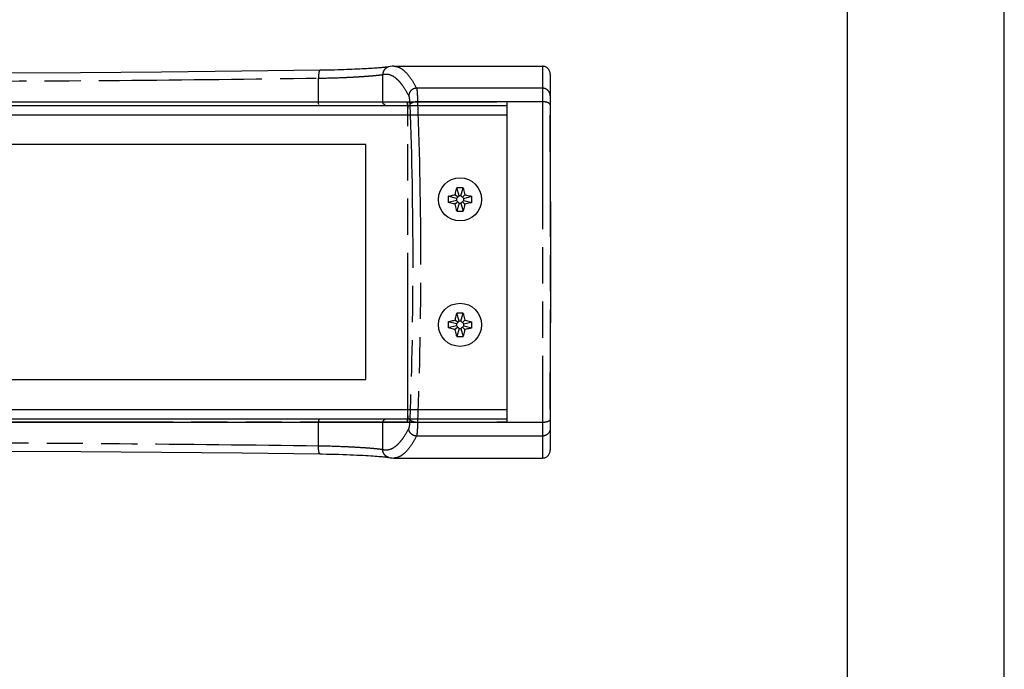
# Model space of a CAD drawing. Units: millimetres. Extents: x 0 to 420, y 0 to 297.
# Drawn here: x 357 to 420, y 111 to 152 of the extents above; entities that cross this region are included whole.
import ezdxf

# ---------------------------------------------------------------- set-up
doc = ezdxf.new("R2010")
doc.units = ezdxf.units.MM
doc.header["$LTSCALE"] = 23.1
doc.linetypes.add('PHANTOM', pattern=[0.8, 0.45, -0.05, 0.1, -0.05, 0.1, -0.05])
doc.layers.get('0').update_dxf_attribs({"linetype": 'CONTINUOUS'})
for name, color, linetype in [('BEZUGSACHSEN', 7, 'CONTINUOUS'), ('DEFAULT_3', 7, 'PHANTOM'), ('RUNDUNGEN', 7, 'CONTINUOUS')]:
    doc.layers.add(name, color=color, linetype=linetype)

msp = doc.modelspace()

# ---------------------------------------------------------------- linework, layer by layer
at = {"color": 7, "linetype": 'CONTINUOUS'}
for p, q in [((420, 0), (420, 297)), ((410, 10), (410, 287)), ((313.95595, 147.07122), (387.65595, 147.07122)), ((313.30595, 146.85038), (388.30595, 146.85038)), ((388.30595, 126.84869), (388.30595, 146.85038)), ((379.30595, 144.34953), (354.30595, 144.34953)), ((379.30595, 129.34953), (379.30595, 144.34953)), ((385.24326, 141.08347), (385.10556, 141.59739)), ((385.36863, 141.08347), (385.50634, 141.59739)), ((385.07201, 140.91222), (384.55809, 141.04992)), ((385.07201, 140.78685), (384.55809, 140.64915)), ((385.15764, 140.99784), (385.00388, 141.15161)), ((385.15764, 140.70123), (385.00388, 140.54746)), ((385.24326, 141.08347), (385.07201, 140.91222)), ((385.07201, 140.91222), (385.07201, 140.78685)), ((385.07201, 140.78685), (385.24326, 140.6156)), ((385.24326, 140.6156), (385.10556, 140.10168)), ((385.36863, 141.08347), (385.24326, 141.08347)), ((385.24326, 140.6156), (385.36863, 140.6156)), ((385.53988, 140.91222), (385.36863, 141.08347)), ((385.36863, 140.6156), (385.53988, 140.78685)), ((385.36863, 140.6156), (385.50634, 140.10168)), ((385.45426, 140.99784), (385.60802, 141.15161)), ((385.45426, 140.70123), (385.60802, 140.54746)), ((385.53988, 140.91222), (386.05381, 141.04992)), ((385.53988, 140.78685), (385.53988, 140.91222)), ((385.53988, 140.78685), (386.05381, 140.64915)), ((385.15764, 132.99784), (385.00388, 133.15161)), ((385.24326, 133.08347), (385.07201, 132.91222)), ((385.24326, 133.08347), (385.10556, 133.59739)), ((385.36863, 133.08347), (385.24326, 133.08347)), ((385.36863, 133.08347), (385.50634, 133.59739)), ((385.53988, 132.91222), (385.36863, 133.08347)), ((385.45426, 132.99784), (385.60802, 133.15161)), ((385.07201, 132.91222), (384.55809, 133.04992)), ((385.07201, 132.78685), (384.55809, 132.64915)), ((385.15764, 132.70123), (385.00388, 132.54746)), ((385.07201, 132.91222), (385.07201, 132.78685)), ((385.07201, 132.78685), (385.24326, 132.6156)), ((385.24326, 132.6156), (385.10556, 132.10168)), ((385.24326, 132.6156), (385.36863, 132.6156)), ((385.36863, 132.6156), (385.53988, 132.78685)), ((385.36863, 132.6156), (385.50634, 132.10168)), ((385.45426, 132.70123), (385.60802, 132.54746)), ((385.53988, 132.91222), (386.05381, 133.04992)), ((385.53988, 132.78685), (385.53988, 132.91222)), ((385.53988, 132.78685), (386.05381, 132.64915)), ((354.30595, 129.34953), (379.30595, 129.34953)), ((313.30595, 126.84869), (388.30595, 126.84869)), ((313.95595, 126.62785), (387.65595, 126.62785))]:
    msp.add_line(p, q, dxfattribs=at)
at = {"color": 9, "linetype": 'CONTINUOUS'}
for p, q in [((313.30595, 146.2504), (388.30595, 146.2504)), ((313.30595, 127.44867), (388.30595, 127.44867))]:
    msp.add_line(p, q, dxfattribs=at)
at = {"color": 7, "linetype": 'CONTINUOUS'}
for centre in [(385.30595, 140.84953), (385.30595, 132.84953)]:
    msp.add_circle(centre, 1.375, dxfattribs=at)
for centre, radius, start, end in [((385.30597, 129.85279), 11.74631, 89.022619, 90.977381), ((396.30333, 140.84953), 11.74695, 179.0225599, 180.9774401), ((374.30856, 140.84953), 11.74695, 359.0225599, 0.9774401), ((385.30597, 151.84628), 11.74631, 269.022619, 270.977381), ((385.30597, 121.85279), 11.74631, 89.022619, 90.977381), ((396.30333, 132.84953), 11.74695, 179.0225599, 180.9774401), ((374.30856, 132.84953), 11.74695, 359.0225599, 0.9774401), ((385.30597, 143.84628), 11.74631, 269.022619, 270.977381)]:
    msp.add_arc(centre, radius, start, end, dxfattribs=at)
for points, knots in [([(385.00388, 141.15161), (385.01192, 141.18893), (385.04436, 141.33785), (385.0785, 141.48641), (385.10556, 141.59739)], [0, 0, 0, 0, 0.25049593, 1, 1, 1, 1]), ([(385.50634, 141.59739), (385.51534, 141.56046), (385.55079, 141.41222), (385.58393, 141.26344), (385.60802, 141.15161)], [0, 0, 0, 0, 0.24942349, 1, 1, 1, 1]), ([(384.55809, 141.04992), (384.59502, 141.05893), (384.74326, 141.09437), (384.89204, 141.12752), (385.00388, 141.15161)], [0, 0, 0, 0, 0.24942351, 1, 1, 1, 1]), ([(385.00388, 140.54746), (384.96655, 140.5555), (384.81763, 140.58795), (384.66907, 140.62208), (384.55809, 140.64915)], [0, 0, 0, 0, 0.25049622, 1, 1, 1, 1]), ([(385.60802, 141.15161), (385.64534, 141.14357), (385.79426, 141.11112), (385.94282, 141.07698), (386.05381, 141.04992)], [0, 0, 0, 0, 0.25049622, 1, 1, 1, 1]), ([(386.05381, 140.64915), (386.01687, 140.64014), (385.86863, 140.6047), (385.71985, 140.57155), (385.60802, 140.54746)], [0, 0, 0, 0, 0.24942351, 1, 1, 1, 1]), ([(385.10556, 140.10168), (385.09655, 140.13861), (385.06111, 140.28685), (385.02796, 140.43563), (385.00388, 140.54746)], [0, 0, 0, 0, 0.24942349, 1, 1, 1, 1]), ([(385.60802, 140.54746), (385.59998, 140.51014), (385.56753, 140.36122), (385.5334, 140.21266), (385.50634, 140.10168)], [0, 0, 0, 0, 0.25049593, 1, 1, 1, 1]), ([(384.55809, 133.04992), (384.59502, 133.05893), (384.74326, 133.09437), (384.89204, 133.12752), (385.00388, 133.15161)], [0, 0, 0, 0, 0.24942351, 1, 1, 1, 1]), ([(385.00388, 133.15161), (385.01192, 133.18893), (385.04436, 133.33785), (385.0785, 133.48641), (385.10556, 133.59739)], [0, 0, 0, 0, 0.25049593, 1, 1, 1, 1]), ([(385.50634, 133.59739), (385.51534, 133.56046), (385.55079, 133.41222), (385.58393, 133.26344), (385.60802, 133.15161)], [0, 0, 0, 0, 0.24942349, 1, 1, 1, 1]), ([(385.60802, 133.15161), (385.64534, 133.14357), (385.79426, 133.11112), (385.94282, 133.07698), (386.05381, 133.04992)], [0, 0, 0, 0, 0.25049622, 1, 1, 1, 1]), ([(385.00388, 132.54746), (384.96655, 132.5555), (384.81763, 132.58795), (384.66907, 132.62208), (384.55809, 132.64915)], [0, 0, 0, 0, 0.25049622, 1, 1, 1, 1]), ([(385.10556, 132.10168), (385.09655, 132.13861), (385.06111, 132.28685), (385.02796, 132.43563), (385.00388, 132.54746)], [0, 0, 0, 0, 0.24942349, 1, 1, 1, 1]), ([(385.60802, 132.54746), (385.59998, 132.51014), (385.56753, 132.36122), (385.5334, 132.21266), (385.50634, 132.10168)], [0, 0, 0, 0, 0.25049593, 1, 1, 1, 1]), ([(386.05381, 132.64915), (386.01687, 132.64014), (385.86863, 132.6047), (385.71985, 132.57155), (385.60802, 132.54746)], [0, 0, 0, 0, 0.24942351, 1, 1, 1, 1])]:
    msp.add_open_spline(points, degree=3, knots=knots, dxfattribs=at)
at = {"layer": 'BEZUGSACHSEN', "color": 7, "linetype": 'CONTINUOUS'}
for p, q in [((387.65595, 147.07122), (387.65595, 147.06708)), ((388.30595, 147.06708), (387.65595, 147.06708)), ((388.30595, 146.85038), (388.30595, 147.06708)), ((388.30595, 126.63199), (388.30595, 126.84869)), ((388.30595, 126.63199), (387.65595, 126.63199)), ((387.65595, 126.62785), (387.65595, 126.63199))]:
    msp.add_line(p, q, dxfattribs=at)
at = {"layer": 'DEFAULT_3', "color": 8, "linetype": 'PHANTOM'}
for p, q in [((381.08279, 149.34953), (390.55595, 149.34953)), ((391.05643, 145.8121), (391.05595, 146.22945)), ((391.05714, 145.53829), (391.05643, 145.8121)), ((391.05813, 145.24766), (391.05712, 145.54797)), ((391.06085, 144.62565), (391.05809, 145.26011)), ((391.06998, 143.09602), (391.06083, 144.63051)), ((391.05809, 128.44067), (391.06084, 129.07048)), ((391.05642, 127.88115), (391.05714, 128.16001)), ((391.05712, 128.15254), (391.05814, 128.45044)), ((391.05595, 127.46969), (391.05642, 127.88115)), ((381.08279, 124.34953), (390.55595, 124.34953))]:
    msp.add_line(p, q, dxfattribs=at)
at = {"layer": 'DEFAULT_3', "color": 9, "linetype": 'PHANTOM'}
for p, q in [((391.06138, 144.51813), (391.05595, 144.78682)), ((391.06138, 129.18094), (391.05595, 128.91225))]:
    msp.add_line(p, q, dxfattribs=at)
at = {"layer": 'DEFAULT_3', "color": 8, "linetype": 'PHANTOM'}
msp.add_lwpolyline([(391.06077, 129.05761), (391.06986, 130.5856), (391.08102, 132.16939), (391.09113, 133.73834), (391.09806, 135.29284), (391.10054, 136.84128), (391.09811, 138.38965), (391.09122, 139.94397), (391.08114, 141.51264), (391.06998, 143.09602)], dxfattribs=at)
at = {"layer": 'RUNDUNGEN', "color": 8, "linetype": 'PHANTOM'}
for p, q in [((376.66625, 149.09159), (376.36972, 149.08711)), ((380.75577, 149.30687), (380.75236, 149.30596)), ((381.08279, 149.34953), (381.08288, 149.34953)), ((391.05595, 148.84953), (391.05595, 124.84953)), ((381.96881, 146.89953), (381.96052, 146.89953)), ((381.9769, 127.04953), (381.97679, 146.68247)), ((381.95796, 126.79953), (381.9688, 126.79953)), ((380.76343, 124.39033), (380.7504, 124.39364)), ((380.75576, 124.3922), (380.7504, 124.39364)), ((381.08289, 124.34953), (381.0828, 124.34953))]:
    msp.add_line(p, q, dxfattribs=at)
at = {"layer": 'RUNDUNGEN', "color": 9, "linetype": 'PHANTOM'}
for p, q in [((380.38459, 147.04953), (380.38459, 148.82324)), ((390.55595, 149.34953), (390.55595, 124.34953)), ((376.28783, 147.04953), (376.28783, 148.58716)), ((390.55595, 147.94658), (382.53585, 147.94658)), ((381.94247, 147.04953), (319.66942, 147.04953)), ((390.55595, 147.08155), (382.60107, 147.08155)), ((381.9769, 146.64953), (381.97747, 146.64953)), ((381.97747, 127.04953), (381.97747, 146.64953)), ((381.9769, 127.04953), (381.97747, 127.04953)), ((319.66942, 126.64953), (381.94247, 126.64953)), ((376.28783, 125.11191), (376.28783, 126.64953)), ((380.38459, 124.87582), (380.38459, 126.64953)), ((390.55595, 126.61752), (382.60107, 126.61752)), ((390.55595, 125.75249), (382.53585, 125.75249))]:
    msp.add_line(p, q, dxfattribs=at)
at = {"layer": 'RUNDUNGEN', "color": 8, "linetype": 'PHANTOM'}
for points in [[(376.36972, 149.08711), (371.39923, 149.02534), (366.26882, 148.97103), (361.12198, 148.92964), (355.9638, 148.90376), (350.7999, 148.89498), (345.63597, 148.90381), (340.47775, 148.92972), (335.33085, 148.97115), (330.20041, 149.02548), (325.24218, 149.08711)], [(380.67088, 149.29524), (380.63269, 149.29064), (380.58863, 149.28567), (380.53862, 149.28034), (380.48271, 149.27469), (380.42085, 149.26875), (380.35304, 149.26253), (380.27924, 149.25606), (380.19948, 149.24936), (380.11371, 149.24246), (380.02199, 149.23536), (379.92423, 149.2281), (379.82039, 149.2207), (379.71042, 149.21317), (379.59427, 149.20555), (379.47189, 149.19785), (379.34325, 149.1901), (379.20831, 149.18233), (379.06704, 149.17456), (378.91943, 149.16685), (378.76546, 149.1592), (378.60515, 149.15167), (378.43851, 149.14429), (378.26559, 149.1371), (378.08644, 149.13014), (377.90113, 149.12346), (377.70975, 149.11709), (377.5124, 149.11108), (377.30921, 149.10548), (377.10034, 149.10034), (376.88596, 149.09569), (376.66625, 149.09159)], [(380.76262, 149.30855), (380.76097, 149.30825), (380.74822, 149.30603), (380.72905, 149.30307), (380.70295, 149.2994), (380.67088, 149.29524)], [(381.08288, 149.34953), (380.97896, 149.34526), (380.85599, 149.32908), (380.75577, 149.30687)], [(381.96052, 146.98359), (381.95846, 146.98907), (381.9579, 146.99085), (381.9589, 146.98626), (381.9606, 146.97665), (381.96266, 146.96231), (381.9648, 146.9443), (381.96694, 146.92255), (381.96899, 146.89732), (381.97091, 146.86872), (381.97265, 146.83695), (381.97414, 146.80217), (381.97538, 146.76463), (381.97628, 146.72458), (381.97679, 146.68247)], [(381.9769, 127.04953), (381.97685, 127.02868), (381.97653, 126.99149), (381.9759, 126.95573), (381.97499, 126.92168), (381.97386, 126.88951), (381.97251, 126.85938), (381.97098, 126.83139), (381.96929, 126.80575), (381.96747, 126.78255), (381.96555, 126.76207), (381.96361, 126.74443), (381.96173, 126.72994), (381.95997, 126.71864), (381.95859, 126.71127), (381.95796, 126.70843)], [(325.24218, 124.61195), (330.21266, 124.67373), (335.34307, 124.72804), (340.48992, 124.76943), (345.64809, 124.7953), (350.812, 124.80409), (355.97592, 124.79526), (361.13414, 124.76935), (366.28104, 124.72792), (371.41148, 124.67359), (376.36972, 124.61195)], [(376.36972, 124.61195), (376.51305, 124.60994), (376.79428, 124.60517), (377.06798, 124.59947), (377.3335, 124.59295), (377.59038, 124.58568), (377.83819, 124.57777), (378.07656, 124.56929), (378.30516, 124.56036), (378.52372, 124.55106), (378.73203, 124.54147), (378.92991, 124.53169), (379.11725, 124.52179), (379.294, 124.51185), (379.46015, 124.50194), (379.61574, 124.49213), (379.76082, 124.48248), (379.89551, 124.47304), (380.01992, 124.46386), (380.13423, 124.45499), (380.23857, 124.44646), (380.33316, 124.4383), (380.41814, 124.43057), (380.49375, 124.42328), (380.56013, 124.41647), (380.61754, 124.41017), (380.66591, 124.40444), (380.70564, 124.39931), (380.73553, 124.39503), (380.7411, 124.39417)], [(380.7411, 124.39417), (380.75653, 124.39163), (380.76343, 124.39033)], [(380.75576, 124.3922), (380.85744, 124.36972), (380.98012, 124.35371), (381.08288, 124.34953)]]:
    msp.add_lwpolyline(points, dxfattribs=at)
at = {"layer": 'RUNDUNGEN', "color": 9, "linetype": 'PHANTOM'}
for centre, radius, start, end in [((380.88247, 148.82503), 0.49816, 105.1381183, 123.7560369), ((382.09551, 147.05023), 0.15307, 194.95656, 207.0431146), ((377.71628, 146.65214), 4.26119, 359.9649199, 1.8816552), ((377.61886, 127.04812), 4.3586, 358.3934031, 0.0186307), ((382.0955, 126.64884), 0.15305, 152.8931072, 165.0434837)]:
    msp.add_arc(centre, radius, start, end, dxfattribs=at)
at = {"layer": 'RUNDUNGEN', "color": 8, "linetype": 'PHANTOM'}
for centre, start, end in [((390.55595, 148.84953), 0, 90), ((390.55595, 124.84953), 270, 360)]:
    msp.add_arc(centre, 0.5, start, end, dxfattribs=at)
at = {"layer": 'RUNDUNGEN', "color": 9, "linetype": 'PHANTOM'}
for points, knots in [([(376.36972, 149.08709), (376.36314, 149.08696), (376.34754, 149.07468), (376.32514, 149.02504), (376.30393, 148.92334), (376.28941, 148.76906), (376.28703, 148.65083), (376.28783, 148.58716)], [0, 0, 0, 0, 0.03805793, 0.10144082, 0.31713156, 0.631471, 1, 1, 1, 1]), ([(376.28783, 148.58716), (376.7986, 148.5945), (377.53591, 148.61426), (378.47166, 148.65787), (379.06322, 148.69312), (379.55756, 148.7291), (379.94151, 148.76336), (380.18772, 148.78978), (380.32177, 148.80976), (380.36752, 148.81831), (380.38459, 148.82324)], [0, 0, 0, 0, 0.37322333, 0.53881464, 0.68441446, 0.80619309, 0.90092181, 0.96608256, 0.98701268, 1, 1, 1, 1]), ([(380.60566, 149.23921), (380.5385, 149.19422), (380.42458, 149.06882), (380.38443, 148.90429), (380.38459, 148.82324)], [0, 0, 0, 0, 0.49937767, 1, 1, 1, 1]), ([(380.38459, 148.82324), (380.45202, 148.84096), (380.59243, 148.85941), (380.89026, 148.81422), (381.17593, 148.63859), (381.43448, 148.38363), (381.72774, 148.01447), (381.91617, 147.68885), (382.03775, 147.4536)], [0, 0, 0, 0, 0.09079346, 0.18182055, 0.38761364, 0.51238984, 0.65509315, 1, 1, 1, 1]), ([(381.08287, 149.34953), (381.20796, 149.34952), (381.48437, 149.2753), (381.85531, 148.98373), (382.21501, 148.5292), (382.42741, 148.15747), (382.53585, 147.94658)], [0, 0, 0, 0, 0.17823741, 0.39173281, 0.66211693, 1, 1, 1, 1]), ([(325.32406, 148.58716), (329.55399, 148.53166), (338.04768, 148.43229), (350.80586, 148.37625), (363.5641, 148.43229), (372.05785, 148.53166), (376.28783, 148.58716)], [0, 0, 0, 0, 0.24900927, 0.49999819, 0.75098751, 1, 1, 1, 1]), ([(382.53585, 147.94658), (382.4715, 147.94565), (382.34179, 147.91853), (382.1776, 147.80872), (382.06628, 147.6462), (382.03869, 147.51734), (382.03775, 147.4536)], [0, 0, 0, 0, 0.25069605, 0.50166034, 0.75165757, 1, 1, 1, 1]), ([(382.53585, 147.94658), (382.54745, 147.91287), (382.56034, 147.81441), (382.57818, 147.63115), (382.59166, 147.37732), (382.59833, 147.18635), (382.60107, 147.08155)], [0, 0, 0, 0, 0.12315606, 0.33973534, 0.63788056, 1, 1, 1, 1]), ([(391.05595, 147.4536), (391.05595, 147.51775), (391.0298, 147.64774), (390.91826, 147.81161), (390.75208, 147.92105), (390.62094, 147.94658), (390.55595, 147.94658)], [0, 0, 0, 0, 0.24836618, 0.49769255, 0.74837059, 1, 1, 1, 1]), ([(376.31436, 146.89953), (376.30926, 146.89953), (376.30025, 146.91856), (376.2944, 146.94733), (376.28885, 146.99535), (376.28783, 147.03041), (376.28783, 147.04953)], [0, 0, 0, 0, 0.09842065, 0.3147233, 0.63072834, 1, 1, 1, 1]), ([(380.53402, 146.89953), (380.49588, 146.89953), (380.41631, 146.93165), (380.38459, 147.01128), (380.38459, 147.04953)], [0, 0, 0, 0, 0.49932582, 1, 1, 1, 1]), ([(381.97517, 146.79206), (381.97401, 146.82702), (381.971, 146.88969), (381.96441, 146.96894), (381.95639, 147.01989), (381.94981, 147.04243), (381.94479, 147.04953), (381.94247, 147.04953)], [0, 0, 0, 0, 0.40027071, 0.71528749, 0.91850032, 0.97352085, 1, 1, 1, 1]), ([(382.03775, 147.4536), (382.04889, 147.43202), (382.06241, 147.36585), (382.07992, 147.2438), (382.0936, 147.07425), (382.10023, 146.94685), (382.10297, 146.87691)], [0, 0, 0, 0, 0.12520975, 0.34186577, 0.63916772, 1, 1, 1, 1]), ([(382.60107, 147.08155), (382.54007, 147.07955), (382.42471, 147.06754), (382.27126, 147.02504), (382.15777, 146.96738), (382.10862, 146.90611), (382.10297, 146.87691)], [0, 0, 0, 0, 0.32485122, 0.61479555, 0.84169146, 1, 1, 1, 1]), ([(382.10297, 146.87691), (382.23407, 143.53631), (382.34738, 136.84941), (382.23406, 130.16251), (382.10297, 126.82216)], [0, 0, 0, 0, 0.50001905, 1, 1, 1, 1]), ([(382.60107, 147.08155), (382.73217, 143.67269), (382.84547, 136.8494), (382.73216, 130.02612), (382.60107, 126.61752)], [0, 0, 0, 0, 0.50001905, 1, 1, 1, 1]), ([(391.05595, 146.87691), (391.05595, 146.94553), (390.91581, 147.03083), (390.7428, 147.07089), (390.61994, 147.08155), (390.55595, 147.08155)], [0, 0, 0, 0, 0.36372783, 0.66083395, 1, 1, 1, 1]), ([(376.31436, 126.79953), (376.30926, 126.79953), (376.30025, 126.78051), (376.2944, 126.75174), (376.28885, 126.70372), (376.28783, 126.66866), (376.28783, 126.64953)], [0, 0, 0, 0, 0.09842065, 0.3147233, 0.63072834, 1, 1, 1, 1]), ([(380.53402, 126.79953), (380.49588, 126.79953), (380.41631, 126.76742), (380.38459, 126.68778), (380.38459, 126.64953)], [0, 0, 0, 0, 0.49932582, 1, 1, 1, 1]), ([(381.94247, 126.64953), (381.94493, 126.64954), (381.95013, 126.65739), (381.95696, 126.68165), (381.9652, 126.73677), (381.9718, 126.82167), (381.9747, 126.88871), (381.97575, 126.92592)], [0, 0, 0, 0, 0.02623653, 0.08167648, 0.28669104, 0.60264706, 1, 1, 1, 1]), ([(382.10297, 126.82216), (382.10023, 126.75227), (382.09361, 126.62494), (382.07994, 126.45542), (382.06242, 126.33331), (382.0489, 126.26708), (382.03775, 126.24547)], [0, 0, 0, 0, 0.36056963, 0.65776444, 0.87465182, 1, 1, 1, 1]), ([(382.60107, 126.61752), (382.54007, 126.61951), (382.42471, 126.63153), (382.27126, 126.67403), (382.15777, 126.73169), (382.10862, 126.79296), (382.10297, 126.82216)], [0, 0, 0, 0, 0.32485124, 0.6147956, 0.84169152, 1, 1, 1, 1]), ([(391.05595, 126.82216), (391.05595, 126.75354), (390.91581, 126.66824), (390.7428, 126.62818), (390.61994, 126.61752), (390.55595, 126.61752)], [0, 0, 0, 0, 0.36372783, 0.66083395, 1, 1, 1, 1]), ([(382.03775, 126.24547), (381.91617, 126.01022), (381.72775, 125.6846), (381.43449, 125.31544), (381.17593, 125.06049), (380.89027, 124.88485), (380.59243, 124.83966), (380.45202, 124.85811), (380.38459, 124.87582)], [0, 0, 0, 0, 0.34490279, 0.48760556, 0.61238174, 0.81817702, 0.90920583, 1, 1, 1, 1]), ([(382.53585, 125.75249), (382.4715, 125.75341), (382.34179, 125.78054), (382.1776, 125.89034), (382.06628, 126.05286), (382.03869, 126.18173), (382.03775, 126.24547)], [0, 0, 0, 0, 0.25069602, 0.50166029, 0.75165754, 1, 1, 1, 1]), ([(382.60107, 126.61752), (382.59833, 126.51279), (382.59167, 126.32193), (382.5782, 126.06814), (382.56035, 125.88481), (382.54745, 125.78624), (382.53585, 125.75249)], [0, 0, 0, 0, 0.36185532, 0.65989294, 0.87670685, 1, 1, 1, 1]), ([(391.05595, 126.24547), (391.05595, 126.18132), (391.0298, 126.05133), (390.91826, 125.88746), (390.75208, 125.77802), (390.62094, 125.75249), (390.55595, 125.75249)], [0, 0, 0, 0, 0.24836618, 0.49769255, 0.74837059, 1, 1, 1, 1]), ([(382.53585, 125.75249), (382.42741, 125.5416), (382.21501, 125.16987), (381.85532, 124.71534), (381.48438, 124.42377), (381.20797, 124.34955), (381.08288, 124.34953)], [0, 0, 0, 0, 0.33787923, 0.60826237, 0.82175967, 1, 1, 1, 1]), ([(376.28783, 125.11191), (372.0579, 125.1674), (363.56422, 125.26678), (350.80603, 125.32282), (338.04779, 125.26678), (329.55405, 125.16741), (325.32406, 125.11191)], [0, 0, 0, 0, 0.24900925, 0.49999816, 0.75098748, 1, 1, 1, 1]), ([(376.36972, 124.61198), (376.36314, 124.61211), (376.34754, 124.62439), (376.32514, 124.67403), (376.30393, 124.77573), (376.28941, 124.93001), (376.28703, 125.04823), (376.28783, 125.11191)], [0, 0, 0, 0, 0.03805824, 0.10144158, 0.31713272, 0.6314718, 1, 1, 1, 1]), ([(380.38459, 124.87582), (380.36752, 124.88076), (380.32179, 124.88931), (380.18775, 124.90928), (379.94156, 124.9357), (379.55765, 124.96996), (379.06332, 125.00594), (378.47178, 125.0412), (377.53599, 125.0848), (376.79864, 125.10456), (376.28783, 125.11191)], [0, 0, 0, 0, 0.01298415, 0.03390944, 0.09906391, 0.19378753, 0.3155575, 0.46115724, 0.62674961, 1, 1, 1, 1]), ([(380.75042, 124.3937), (380.64783, 124.42177), (380.45591, 124.55), (380.38438, 124.76921), (380.38459, 124.87582)], [0, 0, 0, 0, 0.49941559, 1, 1, 1, 1])]:
    msp.add_open_spline(points, degree=3, knots=knots, dxfattribs=at)
for points in [[(381.94763, 147.01073), (381.94426, 147.02334), (381.94247, 147.03649), (381.94247, 147.04953)], [(381.94763, 126.68834), (381.94426, 126.67573), (381.94247, 126.66258), (381.94247, 126.64953)]]:
    msp.add_open_spline(points, degree=3, dxfattribs=at)

doc.saveas('drawing.dxf')
